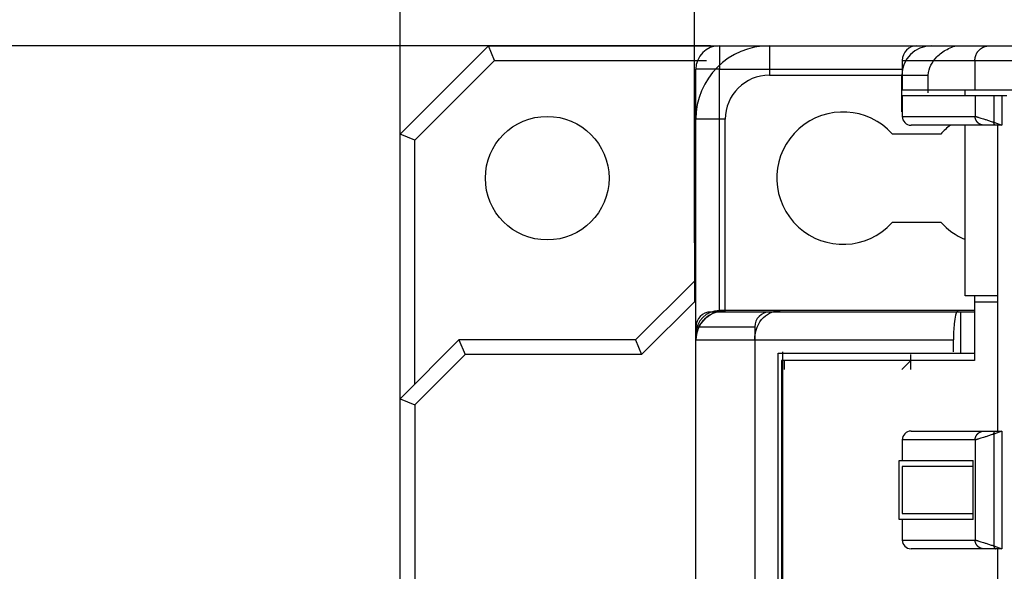
# Model space of a CAD drawing. Extents: x 6 to 203, y 79 to 218.
# Drawn here: x 46 to 54, y 130 to 134 of the extents above; entities that cross this region are included whole.
import ezdxf

# ---------------------------------------------------------------- set-up
doc = ezdxf.new("R2010")
doc.units = 0
doc.header["$MEASUREMENT"] = 0

# ---------------------------------------------------------------- blocks, each defined once
blk = doc.blocks.new('AI9-BLK67')
at = {"color": 3}
for p, q in [((-1.1717, -1.5293), (-1.1717, 1.4228)), ((1.1717, -2.7006), (1.1717, 1.4228))]:
    blk.add_line(p, q, dxfattribs=at)
blk = doc.blocks.new('AI9-BLK40')
at = {"color": 3}
blk.add_line((-26.3609, -10.5649), (-26.3609, 9.0249), dxfattribs=at)
blk = doc.blocks.new('AI9-BLK37')
at = {"color": 3}
blk.add_line((6.0522, 6.3267), (-4.5126, 6.3267), dxfattribs=at)
blk = doc.blocks.new('AI9-BLK2')
at = {"color": 3}
for p, q in [((-55.6029, -14.6532), (-54.8999, -13.9501)), ((-54.8999, -13.9501), (-53.0687, -13.9501)), ((-54.8513, -14.0672), (-54.8999, -13.9501)), ((-53.0604, -13.9501), (-51.4877, -13.9501)), ((-53.0604, -13.9501), (-53.0604, -14.1375)), ((-52.6622, -13.9501), (-51.3734, -13.9501)), ((-52.6622, -13.9501), (-52.6622, -14.1843)), ((-51.4877, -13.9501), (-50.9095, -13.9501)), ((-50.9095, -13.9501), (-50.6761, -13.9501)), ((-55.4856, -14.7018), (-54.8513, -14.0672)), ((-54.8513, -14.0672), (-53.1626, -14.0672)), ((-51.605, -14.0672), (-51.605, -14.3015)), ((-51.605, -14.0672), (-51.0261, -14.0672)), ((-51.0261, -14.0672), (-50.6761, -14.0672)), ((-51.0261, -14.0672), (-51.0261, -14.3015)), ((-53.248, -16.188), (-53.248, -14.1375)), ((-53.0604, -14.1375), (-53.248, -14.1375)), ((-53.0604, -14.1375), (-51.605, -14.1375)), ((-53.0604, -16.0591), (-53.0604, -14.1375)), ((-52.6622, -14.1843), (-51.399, -14.1843)), ((-51.6078, -14.4775), (-51.6078, -14.1843)), ((-51.399, -14.3252), (-51.399, -14.1843)), ((-51.605, -14.3015), (-51.0261, -14.3015)), ((-51.1043, -14.3487), (-51.1043, -14.3015)), ((-51.0261, -14.3015), (-50.6761, -14.3015)), ((-51.605, -14.3487), (-51.605, -14.5126)), ((-51.0244, -14.3487), (-51.605, -14.3487)), ((-50.8747, -14.3487), (-51.0244, -14.3487)), ((-51.0244, -14.3487), (-51.0244, -14.5126)), ((-50.8111, -14.3487), (-50.8747, -14.3487)), ((-50.8747, -14.3487), (-50.8747, -14.5595)), ((-50.7732, -14.3487), (-50.8111, -14.3487)), ((-50.8111, -14.3487), (-50.8111, -14.5829)), ((-53.2595, -14.5829), (-53.248, -14.5712)), ((-53.0136, -14.5361), (-53.248, -14.5361)), ((-53.248, -26.1347), (-53.248, -14.5361)), ((-53.0136, -16.0591), (-53.0136, -14.5361)), ((-51.605, -14.5126), (-51.0244, -14.5126)), ((-50.8747, -14.5595), (-50.8111, -14.5829)), ((-55.6029, -18.4021), (-55.6029, -14.6532)), ((-55.4856, -14.7018), (-55.6029, -14.6532)), ((-53.2595, -14.5829), (-53.2595, -15.9889)), ((-53.2595, -14.5829), (-53.248, -14.5877)), ((-51.2977, -14.6532), (-51.6834, -14.6532)), ((-51.2977, -14.6532), (-51.6834, -14.6532)), ((-50.9543, -14.5829), (-51.5346, -14.5829)), ((-51.1043, -15.942), (-51.1043, -14.5829)), ((-50.8619, -14.5829), (-50.9543, -14.5829)), ((-50.8111, -14.5829), (-50.8619, -14.5829)), ((-50.8433, -17.0196), (-50.8433, -14.5829)), ((-55.4856, -16.6448), (-55.4856, -14.7018)), ((-51.6834, -15.356), (-51.2977, -15.356)), ((-51.6834, -15.356), (-51.2977, -15.356)), ((-53.7282, -16.2934), (-53.2595, -15.8249)), ((-53.248, -15.9785), (-53.6798, -16.4105)), ((-53.2595, -15.9889), (-53.248, -15.9937)), ((-50.8433, -15.942), (-51.1043, -15.942)), ((-51.0283, -15.942), (-51.0283, -15.9889)), ((-51.0283, -15.9889), (-50.8433, -15.9889)), ((-51.0283, -15.9889), (-51.0283, -16.4574)), ((-51.0283, -16.0591), (-53.0604, -16.0591)), ((-52.6608, -16.0709), (-53.1295, -16.0709)), ((-51.1391, -16.0709), (-52.6608, -16.0709)), ((-51.0283, -16.0709), (-51.1391, -16.0709)), ((-51.1391, -16.3988), (-51.1391, -16.0709)), ((-53.248, -16.188), (-52.7793, -16.188)), ((-53.248, -16.188), (-53.248, -16.2466)), ((-52.7793, -16.188), (-52.7793, -21.788)), ((-55.6029, -16.7619), (-55.1342, -16.2934)), ((-53.7282, -16.2934), (-55.1342, -16.2934)), ((-55.1342, -16.2934), (-55.0856, -16.4105)), ((-53.7282, -16.2934), (-53.6798, -16.4105)), ((-53.248, -19.7378), (-53.248, -16.2466)), ((-53.248, -16.2934), (-51.1977, -16.2934)), ((-52.7793, -16.2934), (-52.7793, -21.6591)), ((-51.1977, -16.3871), (-51.1977, -16.2934)), ((-55.0856, -16.4105), (-55.4856, -16.8105)), ((-53.6798, -16.4105), (-55.0856, -16.4105)), ((-52.5919, -22.0226), (-52.5919, -16.3988)), ((-52.5919, -16.3988), (-51.1391, -16.3988)), ((-51.0283, -16.4574), (-52.5655, -16.4574)), ((-52.5655, -16.4574), (-52.5655, -21.8703)), ((-52.5567, -22.0109), (-52.5567, -16.3871)), ((-52.5449, -16.4574), (-52.5449, -16.5277)), ((-51.5373, -16.4574), (-52.5449, -16.4574)), ((-51.5373, -16.4574), (-51.6078, -16.5277)), ((-51.5373, -16.5277), (-51.5373, -16.4105)), ((-51.1391, -16.3988), (-51.0283, -16.3988)), ((-55.6029, -16.7619), (-55.4856, -16.8105)), ((-55.4856, -16.8105), (-55.4856, -18.3536)), ((-51.5346, -17.0196), (-50.9543, -17.0196)), ((-50.9543, -17.0196), (-50.8619, -17.0196)), ((-50.8111, -17.0196), (-50.8747, -17.0431)), ((-50.8747, -17.0431), (-50.8747, -17.9336)), ((-50.8619, -17.0196), (-50.8111, -17.0196)), ((-50.8111, -17.0196), (-50.8111, -17.957)), ((-51.605, -17.0899), (-51.605, -17.2539)), ((-51.0244, -17.0899), (-51.605, -17.0899)), ((-51.0244, -17.0899), (-51.0244, -17.8868)), ((-51.6283, -17.2539), (-51.605, -17.2539)), ((-51.6283, -17.7228), (-51.6283, -17.2539)), ((-51.605, -17.2539), (-51.0392, -17.2539)), ((-51.605, -17.3011), (-51.605, -17.6759)), ((-51.0431, -17.3011), (-51.605, -17.3011)), ((-51.0431, -17.3011), (-51.0431, -17.6759)), ((-51.0392, -17.7228), (-51.0392, -17.2539)), ((-51.605, -17.6759), (-51.0431, -17.6759)), ((-51.605, -17.7228), (-51.6283, -17.7228)), ((-51.0392, -17.7228), (-51.605, -17.7228)), ((-51.605, -17.7228), (-51.605, -17.8868)), ((-51.605, -17.8868), (-51.0244, -17.8868)), ((-50.8747, -17.9336), (-50.8111, -17.957)), ((-50.9543, -17.957), (-51.5346, -17.957)), ((-50.8619, -17.957), (-50.9543, -17.957)), ((-50.8111, -17.957), (-50.8619, -17.957)), ((-50.8433, -20.3938), (-50.8433, -17.957))]:
    blk.add_line(p, q, dxfattribs=at)
blk.add_circle((-54.4312, -15.0049), 0.4921, dxfattribs=at)
for points in [[(-53.0604, -13.9501), (-53.1639, -13.9501), (-53.248, -14.0341), (-53.248, -14.1375)], [(-52.6622, -13.9501), (-52.9857, -13.9501), (-53.248, -14.2126), (-53.248, -14.5361)], [(-51.3734, -13.9501), (-51.5027, -13.9501), (-51.6078, -14.0551), (-51.6078, -14.1843)], [(-51.4877, -13.9501), (-51.5525, -13.9501), (-51.605, -14.0028), (-51.605, -14.0672)], [(-51.2481, -13.9786), (-51.2154, -13.9594), (-51.1821, -13.9504), (-51.147, -13.9501)], [(-52.6622, -14.1843), (-52.8563, -14.1843), (-53.0136, -14.3418), (-53.0136, -14.5361)], [(-51.605, -14.5126), (-51.605, -14.5512), (-51.5735, -14.5829), (-51.5346, -14.5829)], [(-51.2211, -14.5829), (-51.2488, -14.6036), (-51.2745, -14.6274), (-51.2977, -14.6532)], [(-51.2977, -15.356), (-51.2443, -15.4156), (-51.1784, -15.4624), (-51.1043, -15.4924)], [(-53.0604, -16.0591), (-53.1639, -16.0591), (-53.248, -16.1429), (-53.248, -16.2466)], [(-53.0136, -16.0591), (-53.1431, -16.0591), (-53.248, -16.1639), (-53.248, -16.2934)], [(-53.1295, -16.0709), (-53.1936, -16.0709), (-53.248, -16.1239), (-53.248, -16.188)], [(-52.6608, -16.0709), (-52.7249, -16.0709), (-52.7793, -16.1239), (-52.7793, -16.188)], [(-51.5346, -17.0196), (-51.5735, -17.0196), (-51.605, -17.0513), (-51.605, -17.0899)], [(-51.605, -17.8868), (-51.605, -17.9257), (-51.5735, -17.957), (-51.5346, -17.957)]]:
    blk.add_open_spline(points, degree=3, dxfattribs=at)
for points, knots in [([(-51.0261, -14.0672), (-51.0261, -14.0672), (-51.0261, -14.0617), (-51.0261, -14.0617), (-51.0259, -14.06), (-51.0257, -14.0579), (-51.0256, -14.0562), (-51.0254, -14.0541), (-51.0252, -14.0524), (-51.0249, -14.0503), (-51.0247, -14.0486), (-51.0244, -14.0465), (-51.024, -14.0444), (-51.0235, -14.0427), (-51.0232, -14.0407), (-51.0226, -14.0386), (-51.0221, -14.0369), (-51.0216, -14.0348), (-51.0211, -14.0327), (-51.0204, -14.031), (-51.0199, -14.0289), (-51.019, -14.0272), (-51.0183, -14.0252), (-51.0176, -14.0231), (-51.0168, -14.0214), (-51.0159, -14.0193), (-51.0151, -14.0176), (-51.0142, -14.0155), (-51.0133, -14.0138), (-51.0123, -14.0117), (-51.0113, -14.01), (-51.0102, -14.0083), (-51.0092, -14.0062), (-51.008, -14.0045), (-51.0068, -14.0028), (-51.0058, -14.001), (-51.0044, -13.9993), (-51.0032, -13.9976), (-51.002, -13.9959), (-51.0006, -13.9942), (-50.9992, -13.9924), (-50.9978, -13.9907), (-50.9963, -13.9893), (-50.9951, -13.9876), (-50.9935, -13.9859), (-50.992, -13.9845), (-50.9904, -13.9828), (-50.9889, -13.9814), (-50.9873, -13.98), (-50.9856, -13.9786), (-50.9841, -13.9773), (-50.9823, -13.9759), (-50.9806, -13.9745), (-50.9791, -13.9731), (-50.9773, -13.9721), (-50.9756, -13.9707), (-50.9737, -13.9697), (-50.972, -13.9683), (-50.9703, -13.9673), (-50.9684, -13.9662), (-50.9665, -13.9652), (-50.9646, -13.9642), (-50.9629, -13.9631), (-50.961, -13.9621), (-50.9591, -13.9614), (-50.9572, -13.9604), (-50.9553, -13.9597), (-50.9534, -13.9587), (-50.9513, -13.958), (-50.9493, -13.9573), (-50.9475, -13.9566), (-50.9456, -13.9559), (-50.9437, -13.9552), (-50.942, -13.9549), (-50.9403, -13.9542), (-50.9386, -13.9538), (-50.9365, -13.9532), (-50.9343, -13.9528), (-50.932, -13.9525), (-50.9289, -13.9518), (-50.9257, -13.9514), (-50.9222, -13.9511), (-50.9179, -13.9507), (-50.9138, -13.9504), (-50.9095, -13.9501)], [0, 0, 0, 0, 1, 1, 1, 2, 2, 2, 3, 3, 3, 4, 4, 4, 5, 5, 5, 6, 6, 6, 7, 7, 7, 8, 8, 8, 9, 9, 9, 10, 10, 10, 11, 11, 11, 12, 12, 12, 13, 13, 13, 14, 14, 14, 15, 15, 15, 16, 16, 16, 17, 17, 17, 18, 18, 18, 19, 19, 19, 20, 20, 20, 21, 21, 21, 22, 22, 22, 23, 23, 23, 24, 24, 24, 25, 25, 25, 26, 26, 26, 27, 27, 27, 28, 28, 28, 28]), ([(-51.399, -14.1843), (-51.3921, -14.1268), (-51.3702, -14.0803), (-51.3286, -14.0376), (-51.307, -14.0155), (-51.2802, -13.9945), (-51.2481, -13.9786)], [0, 0, 0, 0, 1, 1, 1, 2, 2, 2, 2]), ([(-51.6834, -14.6532), (-51.8775, -14.4362), (-52.2107, -14.4176), (-52.4277, -14.6115), (-52.6448, -14.8058), (-52.6634, -15.139), (-52.4694, -15.356), (-52.2751, -15.573), (-51.942, -15.5916), (-51.7249, -15.3977), (-51.7103, -15.3846), (-51.6965, -15.3708), (-51.6834, -15.356)], [0, 0, 0, 0, 1, 1, 1, 2, 2, 2, 3, 3, 3, 4, 4, 4, 4]), ([(-51.6834, -14.6532), (-51.8775, -14.4362), (-52.2107, -14.4176), (-52.4277, -14.6115), (-52.6448, -14.8058), (-52.6634, -15.139), (-52.4694, -15.356), (-52.2751, -15.573), (-51.942, -15.5916), (-51.7249, -15.3977), (-51.7103, -15.3846), (-51.6965, -15.3708), (-51.6834, -15.356)], [0, 0, 0, 0, 1, 1, 1, 2, 2, 2, 3, 3, 3, 4, 4, 4, 4]), ([(-51.0244, -14.5126), (-51.0232, -14.513), (-51.0214, -14.5137), (-51.019, -14.5144), (-51.0175, -14.5147), (-51.0157, -14.515), (-51.0137, -14.5154), (-51.0125, -14.5154), (-51.0111, -14.5157), (-51.0095, -14.5161), (-51.0087, -14.5164), (-51.0077, -14.5168), (-51.0066, -14.5175), (-51.0059, -14.5175), (-51.0054, -14.5178), (-51.0049, -14.5178), (-51.0044, -14.5181), (-51.0039, -14.5181), (-51.0032, -14.5185), (-51.0009, -14.5192), (-50.9984, -14.5202), (-50.9958, -14.5209), (-50.9906, -14.5226), (-50.9846, -14.524), (-50.9782, -14.5257), (-50.9717, -14.5278), (-50.9642, -14.5309), (-50.9565, -14.5333), (-50.9487, -14.5357), (-50.9405, -14.5381), (-50.9319, -14.5405), (-50.9229, -14.5436), (-50.9138, -14.5467), (-50.9041, -14.5502), (-50.8947, -14.5533), (-50.8848, -14.5564), (-50.8747, -14.5595)], [0, 0, 0, 0, 1, 1, 1, 2, 2, 2, 3, 3, 3, 4, 4, 4, 5, 5, 5, 6, 6, 6, 7, 7, 7, 8, 8, 8, 9, 9, 9, 10, 10, 10, 11, 11, 11, 12, 12, 12, 12]), ([(-50.9543, -14.5829), (-50.9543, -14.5829), (-50.9575, -14.5829), (-50.9575, -14.5829), (-50.9587, -14.5826), (-50.9599, -14.5826), (-50.961, -14.5826), (-50.9622, -14.5822), (-50.9634, -14.5822), (-50.9644, -14.5822), (-50.9656, -14.5819), (-50.9667, -14.5819), (-50.9679, -14.5815), (-50.9691, -14.5812), (-50.9703, -14.5808), (-50.9713, -14.5808), (-50.9725, -14.5805), (-50.9737, -14.5802), (-50.9749, -14.5798), (-50.976, -14.5795), (-50.9772, -14.5791), (-50.9782, -14.5784), (-50.9794, -14.5781), (-50.9806, -14.5777), (-50.9818, -14.5771), (-50.9828, -14.5767), (-50.9841, -14.576), (-50.9853, -14.5757), (-50.9863, -14.575), (-50.9873, -14.5746), (-50.9885, -14.574), (-50.9896, -14.5733), (-50.9906, -14.5726), (-50.9918, -14.5719), (-50.9928, -14.5712), (-50.9939, -14.5705), (-50.9949, -14.5698), (-50.9959, -14.5688), (-50.997, -14.5681), (-50.998, -14.5674), (-50.999, -14.5667), (-51.0001, -14.5657), (-51.0009, -14.565), (-51.002, -14.564), (-51.003, -14.5633), (-51.0039, -14.5622), (-51.0047, -14.5612), (-51.0056, -14.5605), (-51.0064, -14.5595), (-51.0073, -14.5585), (-51.0082, -14.5574), (-51.0089, -14.5564), (-51.0097, -14.5554), (-51.0104, -14.5543), (-51.0113, -14.5533), (-51.0121, -14.5523), (-51.0126, -14.5512), (-51.0133, -14.5502), (-51.0142, -14.5492), (-51.0147, -14.5481), (-51.0154, -14.5467), (-51.0159, -14.5457), (-51.0166, -14.5447), (-51.0171, -14.5436), (-51.0176, -14.5423), (-51.0182, -14.5412), (-51.0187, -14.5402), (-51.0192, -14.5388), (-51.0195, -14.5378), (-51.0201, -14.5364), (-51.0204, -14.5354), (-51.0207, -14.5343), (-51.0211, -14.5333), (-51.0216, -14.5323), (-51.022, -14.5312), (-51.0221, -14.5302), (-51.0225, -14.5288), (-51.0228, -14.5275), (-51.023, -14.5261), (-51.0233, -14.5244), (-51.0235, -14.5223), (-51.0237, -14.5202), (-51.024, -14.5178), (-51.0242, -14.515), (-51.0244, -14.5126)], [0, 0, 0, 0, 1, 1, 1, 2, 2, 2, 3, 3, 3, 4, 4, 4, 5, 5, 5, 6, 6, 6, 7, 7, 7, 8, 8, 8, 9, 9, 9, 10, 10, 10, 11, 11, 11, 12, 12, 12, 13, 13, 13, 14, 14, 14, 15, 15, 15, 16, 16, 16, 17, 17, 17, 18, 18, 18, 19, 19, 19, 20, 20, 20, 21, 21, 21, 22, 22, 22, 23, 23, 23, 24, 24, 24, 25, 25, 25, 26, 26, 26, 27, 27, 27, 28, 28, 28, 28]), ([(-50.8619, -14.5829), (-50.8619, -14.5829), (-50.8626, -14.5829), (-50.8626, -14.5829), (-50.8628, -14.5829), (-50.863, -14.5829), (-50.8631, -14.5826), (-50.8635, -14.5826), (-50.8636, -14.5826), (-50.8638, -14.5826), (-50.864, -14.5826), (-50.8643, -14.5826), (-50.8643, -14.5822), (-50.8647, -14.5822), (-50.8649, -14.5822), (-50.8652, -14.5822), (-50.8652, -14.5819), (-50.8655, -14.5819), (-50.8657, -14.5819), (-50.8661, -14.5815), (-50.8661, -14.5815), (-50.8664, -14.5815), (-50.8666, -14.5812), (-50.8667, -14.5812), (-50.8669, -14.5808), (-50.8673, -14.5808), (-50.8673, -14.5805), (-50.8676, -14.5805), (-50.8678, -14.5802), (-50.8681, -14.5802), (-50.8681, -14.5798), (-50.8685, -14.5795), (-50.8685, -14.5795), (-50.8688, -14.5791), (-50.869, -14.5788), (-50.8692, -14.5788), (-50.8693, -14.5784), (-50.8695, -14.5781), (-50.8697, -14.5781), (-50.8698, -14.5777), (-50.8702, -14.5774), (-50.8702, -14.5771), (-50.8705, -14.5767), (-50.8705, -14.5767), (-50.8707, -14.5764), (-50.8709, -14.576), (-50.8711, -14.5757), (-50.8712, -14.5753), (-50.8714, -14.575), (-50.8716, -14.5746), (-50.8717, -14.5743), (-50.8717, -14.574), (-50.8721, -14.5736), (-50.8723, -14.5733), (-50.8723, -14.5729), (-50.8724, -14.5726), (-50.8726, -14.5722), (-50.8726, -14.5719), (-50.8728, -14.5715), (-50.8729, -14.5712), (-50.8729, -14.5709), (-50.8731, -14.5705), (-50.8733, -14.5702), (-50.8735, -14.5698), (-50.8735, -14.5695), (-50.8735, -14.5688), (-50.8736, -14.5684), (-50.8738, -14.5681), (-50.8738, -14.5678), (-50.8738, -14.5674), (-50.874, -14.5671), (-50.874, -14.5667), (-50.8742, -14.5664), (-50.8742, -14.566), (-50.8742, -14.5657), (-50.8742, -14.5653), (-50.8743, -14.5647), (-50.8743, -14.5643), (-50.8743, -14.564), (-50.8745, -14.5633), (-50.8745, -14.5626), (-50.8745, -14.5619), (-50.8747, -14.5612), (-50.8747, -14.5602), (-50.8747, -14.5595)], [0, 0, 0, 0, 1, 1, 1, 2, 2, 2, 3, 3, 3, 4, 4, 4, 5, 5, 5, 6, 6, 6, 7, 7, 7, 8, 8, 8, 9, 9, 9, 10, 10, 10, 11, 11, 11, 12, 12, 12, 13, 13, 13, 14, 14, 14, 15, 15, 15, 16, 16, 16, 17, 17, 17, 18, 18, 18, 19, 19, 19, 20, 20, 20, 21, 21, 21, 22, 22, 22, 23, 23, 23, 24, 24, 24, 25, 25, 25, 26, 26, 26, 27, 27, 27, 28, 28, 28, 28]), ([(-53.248, -16.2934), (-53.248, -16.2462), (-53.234, -16.2021), (-53.2087, -16.1649), (-53.1908, -16.138), (-53.1669, -16.1146), (-53.1398, -16.0967), (-53.1021, -16.0722), (-53.0582, -16.0591), (-53.011, -16.0591)], [0, 0, 0, 0, 1, 1, 1, 2, 2, 2, 3, 3, 3, 3]), ([(-52.7793, -16.2934), (-52.7793, -16.2193), (-52.7502, -16.1553), (-52.7097, -16.1153), (-52.6697, -16.076), (-52.6188, -16.0605), (-52.5779, -16.0591)], [0, 0, 0, 0, 1, 1, 1, 2, 2, 2, 2]), ([(-51.1606, -16.0591), (-51.168, -16.0591), (-51.1751, -16.0722), (-51.1806, -16.0967), (-51.1846, -16.1143), (-51.1878, -16.138), (-51.1908, -16.1649), (-51.1945, -16.2021), (-51.1977, -16.2459), (-51.1977, -16.2934)], [0, 0, 0, 0, 1, 1, 1, 2, 2, 2, 3, 3, 3, 3]), ([(-51.0244, -17.0899), (-51.0244, -17.0899), (-51.0242, -17.0868), (-51.0242, -17.0868), (-51.0242, -17.0854), (-51.024, -17.0844), (-51.024, -17.0834), (-51.0238, -17.082), (-51.0237, -17.081), (-51.0235, -17.0799), (-51.0233, -17.0785), (-51.0232, -17.0775), (-51.023, -17.0765), (-51.0228, -17.0751), (-51.0225, -17.0741), (-51.0221, -17.0727), (-51.022, -17.0717), (-51.0216, -17.0706), (-51.0211, -17.0692), (-51.0207, -17.0682), (-51.0204, -17.0672), (-51.0201, -17.0658), (-51.0195, -17.0648), (-51.0192, -17.0637), (-51.0187, -17.0624), (-51.0182, -17.0613), (-51.0176, -17.0603), (-51.0171, -17.0589), (-51.0166, -17.0579), (-51.0159, -17.0568), (-51.0154, -17.0558), (-51.0147, -17.0544), (-51.0142, -17.0534), (-51.0133, -17.0524), (-51.0126, -17.0513), (-51.0121, -17.0503), (-51.0113, -17.0493), (-51.0104, -17.0482), (-51.0097, -17.0472), (-51.0089, -17.0462), (-51.0082, -17.0451), (-51.0073, -17.0441), (-51.0064, -17.0431), (-51.0056, -17.042), (-51.0047, -17.0413), (-51.0039, -17.0403), (-51.003, -17.0393), (-51.002, -17.0386), (-51.0009, -17.0375), (-51.0001, -17.0369), (-50.999, -17.0358), (-50.998, -17.0351), (-50.997, -17.0344), (-50.9959, -17.0338), (-50.9949, -17.0327), (-50.9939, -17.032), (-50.9928, -17.0313), (-50.9918, -17.0307), (-50.9906, -17.03), (-50.9896, -17.0293), (-50.9885, -17.0286), (-50.9873, -17.0282), (-50.9863, -17.0276), (-50.9853, -17.0269), (-50.9841, -17.0265), (-50.9828, -17.0258), (-50.9818, -17.0255), (-50.9806, -17.0248), (-50.9794, -17.0245), (-50.9782, -17.0241), (-50.977, -17.0234), (-50.976, -17.0231), (-50.9749, -17.0227), (-50.9737, -17.0224), (-50.9729, -17.022), (-50.9718, -17.0217), (-50.9704, -17.0217), (-50.9691, -17.0214), (-50.9679, -17.021), (-50.966, -17.0207), (-50.9639, -17.0203), (-50.962, -17.0203), (-50.9594, -17.02), (-50.9568, -17.02), (-50.9543, -17.0196)], [0, 0, 0, 0, 1, 1, 1, 2, 2, 2, 3, 3, 3, 4, 4, 4, 5, 5, 5, 6, 6, 6, 7, 7, 7, 8, 8, 8, 9, 9, 9, 10, 10, 10, 11, 11, 11, 12, 12, 12, 13, 13, 13, 14, 14, 14, 15, 15, 15, 16, 16, 16, 17, 17, 17, 18, 18, 18, 19, 19, 19, 20, 20, 20, 21, 21, 21, 22, 22, 22, 23, 23, 23, 24, 24, 24, 25, 25, 25, 26, 26, 26, 27, 27, 27, 28, 28, 28, 28]), ([(-50.8747, -17.0431), (-50.8848, -17.0462), (-50.8947, -17.0493), (-50.9041, -17.0524), (-50.9138, -17.0558), (-50.9229, -17.0589), (-50.9319, -17.062), (-50.9405, -17.0644), (-50.9487, -17.0668), (-50.9565, -17.0692), (-50.9642, -17.072), (-50.9717, -17.0748), (-50.9782, -17.0768), (-50.9846, -17.0785), (-50.9906, -17.0799), (-50.9958, -17.0816), (-50.9984, -17.0823), (-51.0009, -17.0834), (-51.0032, -17.0841), (-51.0039, -17.0844), (-51.0044, -17.0844), (-51.0049, -17.0847), (-51.0054, -17.0847), (-51.0059, -17.0851), (-51.0066, -17.0851), (-51.0077, -17.0858), (-51.0087, -17.0861), (-51.0095, -17.0865), (-51.0111, -17.0868), (-51.0125, -17.0872), (-51.0137, -17.0872), (-51.0157, -17.0875), (-51.0175, -17.0878), (-51.019, -17.0882), (-51.0214, -17.0889), (-51.0232, -17.0896), (-51.0244, -17.0899)], [0, 0, 0, 0, 1, 1, 1, 2, 2, 2, 3, 3, 3, 4, 4, 4, 5, 5, 5, 6, 6, 6, 7, 7, 7, 8, 8, 8, 9, 9, 9, 10, 10, 10, 11, 11, 11, 12, 12, 12, 12]), ([(-50.8747, -17.0431), (-50.8747, -17.0431), (-50.8747, -17.042), (-50.8747, -17.042), (-50.8747, -17.0417), (-50.8747, -17.0413), (-50.8747, -17.041), (-50.8747, -17.0406), (-50.8745, -17.0403), (-50.8745, -17.04), (-50.8745, -17.0393), (-50.8745, -17.0389), (-50.8743, -17.0386), (-50.8743, -17.0382), (-50.8743, -17.0379), (-50.8742, -17.0375), (-50.8742, -17.0372), (-50.8742, -17.0369), (-50.8742, -17.0362), (-50.874, -17.0358), (-50.874, -17.0355), (-50.8738, -17.0351), (-50.8738, -17.0348), (-50.8738, -17.0344), (-50.8736, -17.0341), (-50.8735, -17.0338), (-50.8735, -17.0334), (-50.8735, -17.0327), (-50.8733, -17.0324), (-50.8731, -17.032), (-50.8729, -17.0317), (-50.8729, -17.0313), (-50.8728, -17.031), (-50.8726, -17.0307), (-50.8726, -17.0303), (-50.8724, -17.03), (-50.8723, -17.0296), (-50.8723, -17.0293), (-50.8721, -17.0289), (-50.8717, -17.0286), (-50.8717, -17.0282), (-50.8716, -17.0279), (-50.8714, -17.0276), (-50.8712, -17.0272), (-50.8711, -17.0269), (-50.8709, -17.0265), (-50.8707, -17.0262), (-50.8705, -17.0258), (-50.8705, -17.0258), (-50.8702, -17.0255), (-50.8702, -17.0251), (-50.8698, -17.0248), (-50.8697, -17.0245), (-50.8695, -17.0245), (-50.8693, -17.0241), (-50.8692, -17.0238), (-50.869, -17.0238), (-50.8688, -17.0234), (-50.8685, -17.0231), (-50.8685, -17.0231), (-50.8681, -17.0227), (-50.8681, -17.0224), (-50.8678, -17.0224), (-50.8676, -17.022), (-50.8673, -17.022), (-50.8673, -17.0217), (-50.8669, -17.0217), (-50.8667, -17.0214), (-50.8666, -17.0214), (-50.8664, -17.021), (-50.8661, -17.021), (-50.8659, -17.021), (-50.8657, -17.0207), (-50.8655, -17.0207), (-50.8654, -17.0207), (-50.8652, -17.0203), (-50.8649, -17.0203), (-50.8647, -17.0203), (-50.8643, -17.0203), (-50.8642, -17.02), (-50.8638, -17.02), (-50.8635, -17.02), (-50.863, -17.02), (-50.8624, -17.0196), (-50.8619, -17.0196)], [0, 0, 0, 0, 1, 1, 1, 2, 2, 2, 3, 3, 3, 4, 4, 4, 5, 5, 5, 6, 6, 6, 7, 7, 7, 8, 8, 8, 9, 9, 9, 10, 10, 10, 11, 11, 11, 12, 12, 12, 13, 13, 13, 14, 14, 14, 15, 15, 15, 16, 16, 16, 17, 17, 17, 18, 18, 18, 19, 19, 19, 20, 20, 20, 21, 21, 21, 22, 22, 22, 23, 23, 23, 24, 24, 24, 25, 25, 25, 26, 26, 26, 27, 27, 27, 28, 28, 28, 28]), ([(-50.9543, -17.957), (-50.9543, -17.957), (-50.9575, -17.957), (-50.9575, -17.957), (-50.9587, -17.957), (-50.9599, -17.9567), (-50.961, -17.9567), (-50.9622, -17.9567), (-50.9634, -17.9564), (-50.9644, -17.9564), (-50.9656, -17.956), (-50.9667, -17.956), (-50.9679, -17.9557), (-50.9691, -17.9553), (-50.9703, -17.9553), (-50.9713, -17.955), (-50.9725, -17.9546), (-50.9737, -17.9543), (-50.9749, -17.9539), (-50.976, -17.9536), (-50.9772, -17.9533), (-50.9782, -17.9529), (-50.9794, -17.9522), (-50.9806, -17.9519), (-50.9818, -17.9512), (-50.9828, -17.9508), (-50.9841, -17.9505), (-50.9853, -17.9498), (-50.9863, -17.9491), (-50.9873, -17.9488), (-50.9885, -17.9481), (-50.9896, -17.9474), (-50.9906, -17.9467), (-50.9918, -17.946), (-50.9928, -17.9453), (-50.9939, -17.9446), (-50.9949, -17.944), (-50.9959, -17.9433), (-50.997, -17.9422), (-50.998, -17.9415), (-50.999, -17.9409), (-51.0001, -17.9398), (-51.0009, -17.9391), (-51.002, -17.9381), (-51.003, -17.9374), (-51.0039, -17.9364), (-51.0047, -17.9357), (-51.0056, -17.9347), (-51.0064, -17.9336), (-51.0073, -17.9326), (-51.0082, -17.9315), (-51.0089, -17.9305), (-51.0097, -17.9298), (-51.0104, -17.9284), (-51.0113, -17.9274), (-51.0121, -17.9264), (-51.0126, -17.9253), (-51.0133, -17.9243), (-51.0142, -17.9233), (-51.0147, -17.9222), (-51.0154, -17.9212), (-51.0159, -17.9198), (-51.0166, -17.9188), (-51.0171, -17.9178), (-51.0176, -17.9167), (-51.0182, -17.9154), (-51.0187, -17.9143), (-51.0192, -17.9133), (-51.0195, -17.9119), (-51.0201, -17.9109), (-51.0204, -17.9095), (-51.0207, -17.9085), (-51.0211, -17.9074), (-51.0216, -17.9064), (-51.022, -17.9054), (-51.0221, -17.9043), (-51.0225, -17.903), (-51.0228, -17.9016), (-51.023, -17.9005), (-51.0233, -17.8985), (-51.0235, -17.8964), (-51.0237, -17.8943), (-51.024, -17.8919), (-51.0242, -17.8895), (-51.0244, -17.8868)], [0, 0, 0, 0, 1, 1, 1, 2, 2, 2, 3, 3, 3, 4, 4, 4, 5, 5, 5, 6, 6, 6, 7, 7, 7, 8, 8, 8, 9, 9, 9, 10, 10, 10, 11, 11, 11, 12, 12, 12, 13, 13, 13, 14, 14, 14, 15, 15, 15, 16, 16, 16, 17, 17, 17, 18, 18, 18, 19, 19, 19, 20, 20, 20, 21, 21, 21, 22, 22, 22, 23, 23, 23, 24, 24, 24, 25, 25, 25, 26, 26, 26, 27, 27, 27, 28, 28, 28, 28]), ([(-51.0244, -17.8868), (-51.0232, -17.8875), (-51.0214, -17.8878), (-51.019, -17.8885), (-51.0175, -17.8888), (-51.0157, -17.8895), (-51.0137, -17.8895), (-51.0125, -17.8899), (-51.0111, -17.8899), (-51.0095, -17.8902), (-51.0087, -17.8906), (-51.0077, -17.8909), (-51.0066, -17.8916), (-51.0059, -17.8916), (-51.0054, -17.8919), (-51.0049, -17.8919), (-51.0044, -17.8923), (-51.0039, -17.8926), (-51.0032, -17.8926), (-51.0009, -17.8937), (-50.9984, -17.8943), (-50.9958, -17.895), (-50.9906, -17.8968), (-50.9846, -17.8981), (-50.9782, -17.9002), (-50.9717, -17.9023), (-50.9642, -17.905), (-50.9565, -17.9074), (-50.9487, -17.9098), (-50.9405, -17.9123), (-50.9319, -17.915), (-50.9229, -17.9178), (-50.9138, -17.9212), (-50.9041, -17.9243), (-50.8947, -17.9274), (-50.8848, -17.9305), (-50.8747, -17.9336)], [0, 0, 0, 0, 1, 1, 1, 2, 2, 2, 3, 3, 3, 4, 4, 4, 5, 5, 5, 6, 6, 6, 7, 7, 7, 8, 8, 8, 9, 9, 9, 10, 10, 10, 11, 11, 11, 12, 12, 12, 12]), ([(-50.8747, -17.9336), (-50.8747, -17.9336), (-50.8747, -17.9347), (-50.8747, -17.9347), (-50.8747, -17.935), (-50.8747, -17.9353), (-50.8747, -17.9357), (-50.8747, -17.9364), (-50.8745, -17.9367), (-50.8745, -17.9371), (-50.8745, -17.9374), (-50.8745, -17.9378), (-50.8743, -17.9381), (-50.8743, -17.9384), (-50.8743, -17.9388), (-50.8742, -17.9395), (-50.8742, -17.9398), (-50.8742, -17.9402), (-50.8742, -17.9405), (-50.874, -17.9409), (-50.874, -17.9412), (-50.8738, -17.9415), (-50.8738, -17.9419), (-50.8738, -17.9422), (-50.8736, -17.9429), (-50.8735, -17.9433), (-50.8735, -17.9436), (-50.8735, -17.944), (-50.8733, -17.9443), (-50.8731, -17.9446), (-50.8729, -17.945), (-50.8729, -17.9453), (-50.8728, -17.9457), (-50.8726, -17.946), (-50.8726, -17.9464), (-50.8724, -17.9467), (-50.8723, -17.9471), (-50.8723, -17.9477), (-50.8721, -17.9481), (-50.8717, -17.9481), (-50.8717, -17.9484), (-50.8716, -17.9488), (-50.8714, -17.9491), (-50.8712, -17.9495), (-50.8711, -17.9498), (-50.8709, -17.9502), (-50.8707, -17.9505), (-50.8705, -17.9508), (-50.8705, -17.9512), (-50.8702, -17.9512), (-50.8702, -17.9515), (-50.8698, -17.9519), (-50.8697, -17.9522), (-50.8695, -17.9526), (-50.8693, -17.9526), (-50.8692, -17.9529), (-50.869, -17.9533), (-50.8688, -17.9533), (-50.8685, -17.9536), (-50.8685, -17.9539), (-50.8681, -17.9539), (-50.8681, -17.9543), (-50.8678, -17.9543), (-50.8676, -17.9546), (-50.8673, -17.9546), (-50.8673, -17.955), (-50.8669, -17.955), (-50.8667, -17.9553), (-50.8666, -17.9553), (-50.8664, -17.9557), (-50.8661, -17.9557), (-50.8659, -17.9557), (-50.8657, -17.956), (-50.8655, -17.956), (-50.8654, -17.9564), (-50.8652, -17.9564), (-50.8649, -17.9564), (-50.8647, -17.9564), (-50.8643, -17.9567), (-50.8642, -17.9567), (-50.8638, -17.9567), (-50.8635, -17.9567), (-50.863, -17.957), (-50.8624, -17.957), (-50.8619, -17.957)], [0, 0, 0, 0, 1, 1, 1, 2, 2, 2, 3, 3, 3, 4, 4, 4, 5, 5, 5, 6, 6, 6, 7, 7, 7, 8, 8, 8, 9, 9, 9, 10, 10, 10, 11, 11, 11, 12, 12, 12, 13, 13, 13, 14, 14, 14, 15, 15, 15, 16, 16, 16, 17, 17, 17, 18, 18, 18, 19, 19, 19, 20, 20, 20, 21, 21, 21, 22, 22, 22, 23, 23, 23, 24, 24, 24, 25, 25, 25, 26, 26, 26, 27, 27, 27, 28, 28, 28, 28])]:
    blk.add_open_spline(points, degree=3, knots=knots, dxfattribs=at)
at = {"color": 7}
for name, p in [('AI9-BLK40', (-29.242, -14.867)), ('AI9-BLK67', (-54.4312, -12.8194)), ('AI9-BLK37', (-59.183, -20.2768))]:
    blk.add_blockref(name, p, dxfattribs=at)
blk = doc.blocks.new('AI9-BLK1')
at = {"color": 7}
blk.add_blockref('AI9-BLK2', (0, 0), dxfattribs=at)

msp = doc.modelspace()

# ---------------------------------------------------------------- block references
at = {"color": 7}
msp.add_blockref('AI9-BLK1', (104.4221, 148.1668), dxfattribs=at)

doc.saveas('drawing.dxf')
